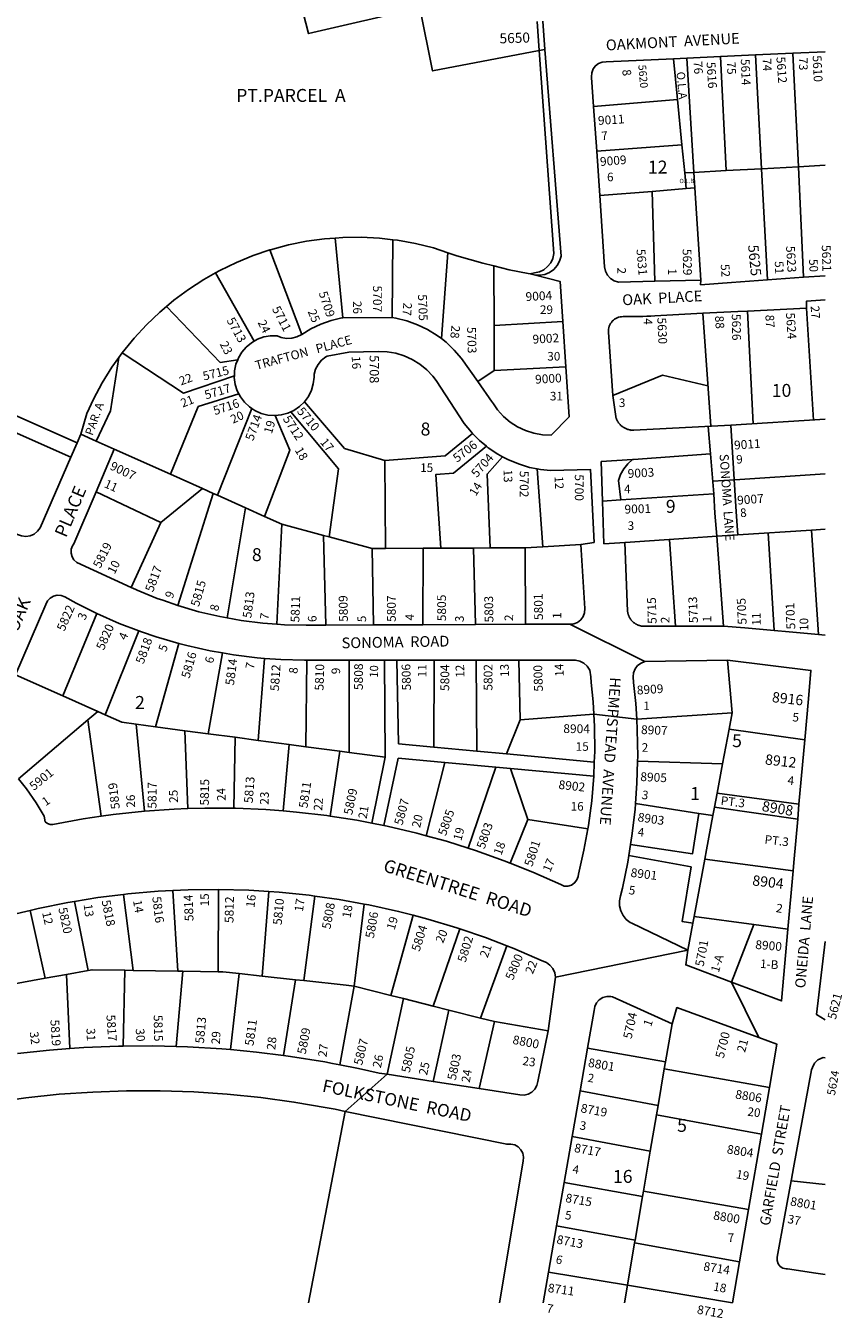
# Model space of a CAD drawing. Units: inches. Extents: x 1273722 to 1279787, y 485336 to 489490.
# Drawn here: x 1278662 to 1279784, y 485432 to 487209 of the extents above; entities that cross this region are included whole.
import ezdxf
from ezdxf.enums import TextEntityAlignment as Align

# ---------------------------------------------------------------- set-up
doc = ezdxf.new("R2010")
doc.units = ezdxf.units.IN
doc.header["$MEASUREMENT"] = 0
for name, color, linetype, true_color in [('Addresses', 7, 'Continuous', 0x985281), ('Lot-Block-Parcel Text', 7, 'Continuous', 0xf0526a), ('Parcel Boundaries', 7, 'Continuous', 0xf0526a), ('Street Names', 7, 'Continuous', 0xf0526a), ('Street ROW', 7, 'Continuous', 0xf0526a)]:
    doc.layers.add(name, color=color, linetype=linetype, true_color=true_color)
doc.styles.add('Arial', font='txt')

msp = doc.modelspace()

# ---------------------------------------------------------------- linework, layer by layer
at = {"layer": 'Parcel Boundaries'}
for p, q in [((1279364.7, 487214.5), (1279367.6, 487174.4)), ((1279375.5, 487175.9), (1279367.6, 487174.4)), ((1279557.7, 487107.1), (1279552.2, 487163.4)), ((1279570.3, 487164.3), (1279580.1, 487007.1)), ((1279624.5, 487009.5), (1279616.9, 487166.4)), ((1279673.3, 487012.1), (1279664.8, 487168.6)), ((1279723.7, 487014.8), (1279716.3, 487170.9)), ((1279557.7, 487107.1), (1279442.3, 487097.8)), ((1279563.8, 487044.9), (1279557.7, 487107.1)), ((1279446.6, 487036.2), (1279563.8, 487044.9)), ((1279563.8, 487044.9), (1279567.6, 487006.4)), ((1279624.5, 487009.5), (1279673.3, 487012.1)), ((1279673.3, 487012.1), (1279723.7, 487014.8)), ((1279673.3, 487012.1), (1279681.5, 486859.3)), ((1279760.5, 487016.8), (1279723.7, 487014.8)), ((1279723.7, 487014.8), (1279731, 486862.9)), ((1279580.1, 487007.1), (1279567.6, 487006.4)), ((1279567.6, 487006.4), (1279569.7, 486984.9)), ((1279580.1, 487007.1), (1279624.5, 487009.5)), ((1279581.5, 486985.9), (1279580.1, 487007.1)), ((1279522.7, 486981), (1279450.8, 486975.1)), ((1279569.7, 486984.9), (1279522.7, 486981)), ((1279526.5, 486857.4), (1279522.7, 486981)), ((1279569.7, 486984.9), (1279581.5, 486985.9)), ((1279589.5, 486859), (1279581.5, 486985.9)), ((1279087, 486916.8), (1279097.7, 486807)), ((1279165.6, 486807.7), (1279166.5, 486914.4)), ((1278997.4, 486900.4), (1279041.5, 486784.3)), ((1279242, 486896.7), (1279233.2, 486778.5)), ((1279305.3, 486878.4), (1279305.7, 486796.4)), ((1278976, 486775.1), (1278922.9, 486869.1)), ((1279355.1, 486867.4), (1279362.6, 486865.9)), ((1278263.7, 486842.8), (1278732.5, 486635.2)), ((1279735.1, 486820.6), (1279744.5, 486666.6)), ((1279305.7, 486796.4), (1279400, 486802.2)), ((1279592.3, 486813.4), (1279603.5, 486658)), ((1279305.7, 486796.4), (1279305.9, 486734.6)), ((1278789.9, 486752.4), (1278794.4, 486758.8)), ((1279283.4, 486719.4), (1279305.9, 486734.6)), ((1279305.9, 486734.6), (1279404.1, 486740)), ((1279468.9, 486700.5), (1279537.1, 486728.2)), ((1279537.1, 486728.2), (1279599.5, 486713.7)), ((1278925.5, 486563.2), (1278972.6, 486682.5)), ((1279760.5, 486667.7), (1279630.9, 486659.4)), ((1278642.2, 486651.9), (1278724, 486615.7)), ((1278783.4, 486626.8), (1278861, 486592.1)), ((1279155.3, 486610.9), (1279156.5, 486490.2)), ((1278861, 486592.1), (1278904.8, 486572.4)), ((1279364.7, 486599.5), (1279372.6, 486492.5)), ((1279636.5, 486584.6), (1279760.5, 486592.5)), ((1278847.8, 486525.9), (1278758.6, 486568.1)), ((1278904.8, 486572.4), (1278847.8, 486525.9)), ((1278904.8, 486572.4), (1278919.6, 486565.8)), ((1278919.6, 486565.8), (1278870.9, 486411.6)), ((1278919.6, 486565.8), (1278925.5, 486563.2)), ((1278964.1, 486545.9), (1278925.5, 486563.2)), ((1279454.8, 486555.2), (1279479.6, 486556.8)), ((1279607.5, 486565.4), (1279479.6, 486556.8)), ((1278938.9, 486394.6), (1278964.1, 486545.9)), ((1278964.1, 486545.9), (1278990.1, 486534.2)), ((1278990.1, 486534.2), (1279013.8, 486523.6)), ((1278807.1, 486436.4), (1278847.8, 486525.9)), ((1279013.8, 486523.6), (1279007.2, 486386)), ((1279013.8, 486523.6), (1279071.3, 486508.1)), ((1279640.7, 486508.8), (1279742, 486515.3)), ((1279742, 486515.3), (1279760.5, 486516.4)), ((1279742, 486515.3), (1279751.2, 486371.9)), ((1279071.3, 486508.1), (1279078.9, 486506.1)), ((1279074.3, 486384.8), (1279071.3, 486508.1)), ((1279138.2, 486490.1), (1279078.9, 486506.1)), ((1279554.7, 486383.2), (1279546.6, 486502.5)), ((1279620.8, 486383.4), (1279611.5, 486506.9)), ((1279682.1, 486511.4), (1279690.7, 486377.2)), ((1279156.5, 486490.2), (1279138.2, 486490.1)), ((1279138.2, 486490.1), (1279140, 486385.1)), ((1279156.5, 486490.2), (1279208, 486490.4)), ((1279208, 486490.4), (1279207.7, 486385.3)), ((1279232.2, 486490.5), (1279208, 486490.4)), ((1279232.2, 486490.5), (1279277.2, 486490.7)), ((1279277.2, 486490.7), (1279300.2, 486490.8)), ((1279279.9, 486385.6), (1279277.2, 486490.7)), ((1279348.3, 486491), (1279300.2, 486490.8)), ((1279372.6, 486492.5), (1279348.3, 486491)), ((1279348.7, 486385.8), (1279348.3, 486491)), ((1279372.6, 486492.5), (1279425, 486495.7)), ((1278759.8, 486400.6), (1278712.8, 486287.5)), ((1278771, 486261.4), (1278817.2, 486376.8)), ((1278872.6, 486359.5), (1278840.1, 486245)), ((1278912.7, 486235.4), (1278932.2, 486346.4)), ((1278990.3, 486339), (1278981.2, 486226.3)), ((1279281, 486336.6), (1279282, 486211.5)), ((1279341.6, 486254.7), (1279339.5, 486336.6)), ((1279048.5, 486336.4), (1279046.9, 486217.6)), ((1279106.5, 486209.7), (1279106.4, 486336.5)), ((1279155.9, 486203.2), (1279154.8, 486336.5)), ((1279223.1, 486336.5), (1279223, 486217.1)), ((1279632.6, 486264), (1279626.4, 486336.4)), ((1278712.8, 486287.5), (1278647.8, 486316.6)), ((1278712.8, 486287.5), (1278761.1, 486265.8)), ((1278747.5, 486254.3), (1278761.1, 486265.8)), ((1278761.1, 486265.8), (1278771, 486261.4)), ((1278652, 486173.3), (1278747.5, 486254.3)), ((1278747.5, 486254.3), (1278765.6, 486122)), ((1278813.9, 486248.5), (1278825, 486129)), ((1278840.1, 486245), (1278813.9, 486248.5)), ((1279322.6, 486207.7), (1279341.6, 486254.7)), ((1279341.6, 486254.7), (1279442.7, 486262.1)), ((1279501.6, 486255.6), (1279632.6, 486264)), ((1279632.6, 486264), (1279628.5, 486241.6)), ((1278880.8, 486239.6), (1278840.1, 486245)), ((1278880.8, 486239.6), (1278884.7, 486132.5)), ((1278912.7, 486235.4), (1278880.8, 486239.6)), ((1278949.6, 486230.5), (1278912.7, 486235.4)), ((1278948, 486133), (1278949.6, 486230.5)), ((1278981.2, 486226.3), (1278949.6, 486230.5)), ((1279628.5, 486241.6), (1279619.6, 486193.8)), ((1279732.5, 486226.9), (1279628.5, 486241.6)), ((1279024.1, 486220.6), (1278981.2, 486226.3)), ((1279015.8, 486129.3), (1279024.1, 486220.6)), ((1279024.1, 486220.6), (1279046.9, 486217.6)), ((1279046.9, 486217.6), (1279093.5, 486211.5)), ((1279223, 486217.1), (1279282, 486211.5)), ((1279093.5, 486211.5), (1279080.2, 486122.2)), ((1279106.5, 486209.7), (1279093.5, 486211.5)), ((1279155.9, 486203.2), (1279106.5, 486209.7)), ((1279137.7, 486112.4), (1279155.9, 486203.2)), ((1279212.1, 486095.2), (1279237.8, 486195.9)), ((1279307.9, 486189.5), (1279237.8, 486195.9)), ((1279282, 486211.5), (1279322.6, 486207.7)), ((1279322.6, 486207.7), (1279443.3, 486196.3)), ((1279619.6, 486193.8), (1279502.8, 486197.8)), ((1279269.8, 486078.1), (1279307.9, 486189.5)), ((1279328.2, 486187.6), (1279307.9, 486189.5)), ((1279442.6, 486177.1), (1279328.2, 486187.6)), ((1279328.2, 486187.6), (1279351.8, 486117.6)), ((1279619.6, 486193.8), (1279612.1, 486153.7)), ((1279612.1, 486153.7), (1279608.5, 486134.3)), ((1279612.1, 486153.7), (1279724.6, 486138.4)), ((1279587.1, 486125.9), (1279499.9, 486139.4)), ((1279606.4, 486122.9), (1279587.1, 486125.9)), ((1279608.5, 486134.3), (1279606.4, 486122.9)), ((1279722.8, 486117.9), (1279608.5, 486134.3)), ((1279351.8, 486117.6), (1279327.8, 486057.5)), ((1279434.4, 486104.9), (1279351.8, 486117.6)), ((1279580.6, 485984.2), (1279595.3, 486063.2)), ((1279595.3, 486063.2), (1279716.5, 486047)), ((1278864, 486020), (1278870.8, 485909.1)), ((1278927, 486021.5), (1278926.2, 485908.2)), ((1278986.7, 485902.2), (1278995.9, 486018.5)), ((1278729.1, 486005), (1278748, 485910)), ((1278809.8, 485910), (1278796.2, 486014.6)), ((1279044.2, 485896), (1279059.4, 486012.2)), ((1279127.2, 486001.2), (1279113.5, 485888.4)), ((1278688.6, 485899.2), (1278668.1, 485992.6)), ((1279163.9, 485875.7), (1279194.3, 485985.9)), ((1279578.9, 485975), (1279580.6, 485984.2)), ((1279662.5, 485973.1), (1279580.6, 485984.2)), ((1279222.1, 485860.9), (1279258.6, 485967.2)), ((1279572, 485937.9), (1279578.9, 485975)), ((1279631.8, 485894.1), (1279662.5, 485973.1)), ((1279662.5, 485973.1), (1279709.3, 485966.7)), ((1279323.3, 485943.7), (1279286.9, 485844.5)), ((1278798, 485910.2), (1278795.8, 485806.1)), ((1278798, 485910.2), (1278809.8, 485910)), ((1278641.7, 485890.7), (1278688.6, 485899.2)), ((1278688.6, 485899.2), (1278717.8, 485904.5)), ((1278717.8, 485904.5), (1278748, 485910)), ((1278722.6, 485802.7), (1278717.8, 485904.5)), ((1278809.8, 485910), (1278870.8, 485909.1)), ((1278878.1, 485909), (1278868.7, 485805.5)), ((1278870.8, 485909.1), (1278878.1, 485909)), ((1278926.2, 485908.2), (1278878.1, 485909)), ((1278943.2, 485801.2), (1278955.1, 485905.7)), ((1278955.1, 485905.7), (1278986.7, 485902.2)), ((1278986.7, 485902.2), (1279032.9, 485897.2)), ((1279032.9, 485897.2), (1279016.3, 485793.1)), ((1279032.9, 485897.2), (1279044.2, 485896)), ((1279044.2, 485896), (1279102.2, 485889.7)), ((1279113.5, 485888.4), (1279093.6, 485780.2)), ((1279102.2, 485889.7), (1279113.5, 485888.4)), ((1279113.5, 485888.4), (1279163.9, 485875.7)), ((1279181, 485871.3), (1279163.9, 485875.7)), ((1279181, 485871.3), (1279158.7, 485767.2)), ((1279222.1, 485860.9), (1279181, 485871.3)), ((1279243.3, 485855.6), (1279222.1, 485860.9)), ((1279221.9, 485757.4), (1279243.3, 485855.6)), ((1279286.9, 485844.5), (1279243.3, 485855.6)), ((1279285.2, 485747.6), (1279306.2, 485839.6)), ((1279306.2, 485839.6), (1279286.9, 485844.5)), ((1279306.2, 485839.6), (1279379.8, 485827.1)), ((1279541.2, 485784.3), (1279550.1, 485836.7)), ((1279433.8, 485803), (1279541.2, 485784.3)), ((1279539.5, 485774.6), (1279531, 485724.5)), ((1279541.2, 485784.3), (1279539.5, 485774.6)), ((1279684.2, 485749.3), (1279539.5, 485774.6)), ((1279531, 485724.5), (1279423.7, 485744.6)), ((1279050.5, 485453.3), (1279100.9, 485716.3)), ((1279528.8, 485711.7), (1279531, 485724.5)), ((1279520.3, 485661.7), (1279528.8, 485711.7)), ((1279528.8, 485711.7), (1279673.1, 485684.9)), ((1279520.3, 485661.7), (1279412.8, 485681.8)), ((1279510.9, 485606.8), (1279520.3, 485661.7)), ((1279401.7, 485618.5), (1279509.6, 485599.1)), ((1279760.4, 485615.9), (1279713.9, 485620.7)), ((1279499.3, 485539), (1279509.6, 485599.1)), ((1279509.6, 485599.1), (1279510.9, 485606.8)), ((1279655.4, 485581.6), (1279510.9, 485606.8)), ((1279391.4, 485558.7), (1279499.3, 485539)), ((1279499.3, 485539), (1279498.7, 485535.4)), ((1279498.7, 485535.4), (1279488.8, 485477.2)), ((1279643, 485509.3), (1279498.7, 485535.4)), ((1279488.8, 485477.2), (1279380.3, 485495.2)), ((1279484.7, 485453.2), (1279488.8, 485477.2)), ((1279488.8, 485477.2), (1279633.4, 485453.2))]:
    msp.add_line(p, q, dxfattribs=at)
for points in [[(1279367.6, 487174.4), (1279221, 487146.6), (1279203.6, 487233.3), (1279050.5, 487197.8), (1279033, 487265.7), (1278868.2, 487234.4), (1278803.4, 487500.1)], [(1279367.6, 487174.4), (1279387.5, 486895.4), (1279386.2, 486888.9), (1279383.4, 486882.8), (1279379.2, 486877.5), (1279374, 486873.3), (1279367.9, 486870.5), (1279361.3, 486869.1), (1279355.1, 486867.4)], [(1279087, 486916.8), (1279072.5, 486915.7), (1279047.6, 486912.3), (1279022.9, 486907.3), (1278998.5, 486900.8), (1278997.4, 486900.4)], [(1279166.5, 486914.4), (1279148, 486916.6), (1279122.8, 486917.9), (1279097.6, 486917.6), (1279087, 486916.8)], [(1279166.5, 486914.4), (1279173, 486913.7), (1279197.8, 486909.3), (1279222.3, 486903.3), (1279242, 486896.7)], [(1278922.9, 486869.1), (1278928.7, 486872.3), (1278951.4, 486883.3), (1278974.7, 486892.8), (1278997.4, 486900.4)], [(1279242, 486896.7), (1279254.3, 486892.5), (1279290, 486882.1), (1279305.3, 486878.4)], [(1279355.1, 486867.4), (1279352.4, 486868), (1279326.2, 486873.2), (1279305.3, 486878.4)], [(1278855.3, 486822.8), (1278865.3, 486831.3), (1278885.6, 486846.3), (1278906.7, 486860), (1278922.9, 486869.1)], [(1278794.4, 486758.8), (1278810.8, 486779.1), (1278827.9, 486797.6), (1278846.1, 486815), (1278855.3, 486822.8)], [(1278855.3, 486822.8), (1278929, 486745.9), (1278953.3, 486749.6)], [(1279653.9, 486816.5), (1279661.8, 486661.5), (1279661.8, 486661.3)], [(1278737.7, 486647.1), (1278745.9, 486675.8), (1278755, 486695.5), (1278767, 486717.7), (1278780.3, 486739.1), (1278789.9, 486752.4)], [(1278789.9, 486752.4), (1278778.5, 486679.4), (1278758.6, 486637.8)], [(1278948.7, 486727.5), (1278878.6, 486703.8), (1278794.4, 486758.8)], [(1278954.8, 486702.7), (1278899.1, 486685.2), (1278861, 486592.1)], [(1279078.9, 486506.1), (1279091.6, 486599.4), (1279026.3, 486678)], [(1279044.9, 486691.7), (1279100.2, 486627.4), (1279155.3, 486610.9)], [(1279004.7, 486672.9), (1279025.1, 486625.3), (1278990.1, 486534.2)], [(1279276, 486648.3), (1279238.4, 486617.2), (1279155.3, 486610.9)], [(1279295.2, 486630.5), (1279250, 486593.6), (1279225.4, 486591.6), (1279232.2, 486490.5)], [(1279300.2, 486490.8), (1279295.9, 486592.3), (1279317, 486616.2)], [(1279479.6, 486556.8), (1279476.7, 486583.7), (1279479.5, 486591.9), (1279483.7, 486599.6), (1279489.3, 486606.3), (1279495.9, 486612.5)], [(1279611.5, 486506.9), (1279572.7, 486504.2), (1279485.5, 486498.4)], [(1279172, 486336.5), (1279174.4, 486221.7), (1279223, 486217.1)], [(1278813.9, 486248.5), (1278794, 486251.1), (1278771, 486261.4)], [(1279237.8, 486195.9), (1279173.9, 486201.8), (1279154, 486109.2)], [(1279587.1, 486125.9), (1279578.3, 486070.4), (1279493.2, 486083.3)], [(1279595.3, 486063.2), (1279597.6, 486075.6), (1279606.4, 486122.9)], [(1279490.7, 486067.9), (1279576.2, 486052.4), (1279564.1, 485977.1), (1279578.9, 485975)], [(1278748, 485910), (1278753.2, 485910.9), (1278798, 485910.2)], [(1278955.1, 485905.7), (1278932.9, 485908.1), (1278926.2, 485908.2)]]:
    msp.add_lwpolyline(points, dxfattribs=at)
at = {"layer": 'Street ROW'}
for p, q in [((1279372.5, 487215), (1279375.5, 487175.9)), ((1279716.3, 487170.9), (1279760.6, 487173)), ((1279552.2, 487163.4), (1279570.3, 487164.3)), ((1279570.3, 487164.3), (1279616.9, 487166.4)), ((1279616.9, 487166.4), (1279664.8, 487168.6)), ((1279664.8, 487168.6), (1279716.3, 487170.9)), ((1279446.6, 487036.2), (1279442.3, 487097.8)), ((1279450.8, 486975.1), (1279446.6, 487036.2)), ((1279589.5, 486859), (1279526.5, 486857.4)), ((1279731, 486862.9), (1279681.5, 486859.3)), ((1279760.5, 486865), (1279731, 486862.9)), ((1279653.9, 486816.5), (1279735.1, 486820.6)), ((1279165.6, 486807.7), (1279097.7, 486807)), ((1279400, 486802.2), (1279404.1, 486740)), ((1279472.7, 486671.6), (1279468.9, 486700.5)), ((1279603, 486620.1), (1279599.9, 486657.8)), ((1278737.7, 486647.1), (1278732.5, 486635.2)), ((1278758.6, 486637.8), (1278737.7, 486647.1)), ((1278732.5, 486635.2), (1278724, 486615.7)), ((1278783.4, 486626.8), (1278758.6, 486637.8)), ((1278758.6, 486568.1), (1278783.4, 486626.8)), ((1279636.5, 486584.6), (1279606.1, 486582.6)), ((1279456.5, 486496.4), (1279454.8, 486555.2)), ((1279485.5, 486498.4), (1279456.5, 486496.4)), ((1279611.5, 486506.9), (1279640.7, 486508.8)), ((1279140, 486385.1), (1279074.3, 486384.8)), ((1279207.7, 486385.3), (1279140, 486385.1)), ((1279279.9, 486385.6), (1279207.7, 486385.3)), ((1279348.7, 486385.8), (1279279.9, 486385.6)), ((1279409.5, 486385.8), (1279512.9, 486334.5)), ((1279760.5, 486371), (1279751.2, 486371.9)), ((1279223.1, 486336.5), (1279281, 486336.6)), ((1279281, 486336.6), (1279339.5, 486336.6)), ((1279048.5, 486336.4), (1279106.4, 486336.5)), ((1279106.4, 486336.5), (1279154.8, 486336.5)), ((1279154.8, 486336.5), (1279172, 486336.5)), ((1279172, 486336.5), (1279223.1, 486336.5)), ((1279737.5, 486283.5), (1279732.5, 486226.9)), ((1279442.7, 486262.1), (1279501.6, 486255.6)), ((1279732.5, 486226.9), (1279724.6, 486138.4)), ((1279443.3, 486196.3), (1279442.6, 486177.1)), ((1279724.6, 486138.4), (1279722.8, 486117.9)), ((1279154, 486109.2), (1279137.7, 486112.4)), ((1279722.8, 486117.9), (1279717.5, 486058.6)), ((1279490.7, 486067.9), (1279493.2, 486083.3)), ((1279717.5, 486058.6), (1279716.5, 486047)), ((1279716.5, 486047), (1279709.3, 485966.7)), ((1279390, 485900.6), (1279572, 485937.9)), ((1279631.8, 485894.1), (1279669.2, 485817.7)), ((1279423.7, 485744.6), (1279433.8, 485803)), ((1279093.6, 485780.2), (1279083.4, 485782.2)), ((1279100.9, 485716.3), (1279158.7, 485767.2)), ((1279221.9, 485757.4), (1279158.7, 485767.2)), ((1279285.2, 485747.6), (1279221.9, 485757.4)), ((1279412.8, 485681.8), (1279423.7, 485744.6)), ((1279684.2, 485749.3), (1279673.1, 485684.9)), ((1279401.7, 485618.5), (1279412.8, 485681.8)), ((1279673.1, 485684.9), (1279655.4, 485581.6)), ((1279391.4, 485558.7), (1279401.7, 485618.5)), ((1279655.4, 485581.6), (1279643, 485509.3)), ((1279380.3, 485495.2), (1279391.4, 485558.7)), ((1279643, 485509.3), (1279633.4, 485453.2)), ((1279373, 485453.2), (1279380.3, 485495.2))]:
    msp.add_line(p, q, dxfattribs=at)
for points in [[(1279375.5, 487175.9), (1279397.6, 486891.8), (1279395.7, 486885.1), (1279392.3, 486878.9), (1279387.6, 486873.7), (1279381.8, 486869.6), (1279375.3, 486866.9), (1279368.4, 486865.7), (1279362.6, 486865.9)], [(1279442.3, 487097.8), (1279439.6, 487137.5), (1279439.4, 487138.6), (1279439.7, 487144.1), (1279441.6, 487149.2), (1279444.8, 487153.6), (1279449.2, 487156.9), (1279454.3, 487158.8), (1279459.8, 487159.2), (1279552.2, 487163.4)], [(1279526.5, 486857.4), (1279476.5, 486856.1), (1279470.7, 486858), (1279465.7, 486861.3), (1279461.6, 486865.8), (1279458.8, 486871.2), (1279457.5, 486877.2), (1279450.8, 486975.1)], [(1279362.6, 486865.9), (1279396.4, 486857.1), (1279400, 486802.2)], [(1279681.5, 486859.3), (1279632, 486855.7), (1279589.4, 486852.6), (1279589.5, 486859)], [(1279592.3, 486813.4), (1279640.7, 486815.9), (1279653.9, 486816.5)], [(1279735.1, 486820.6), (1279735, 486830.2), (1279760.5, 486831.8)], [(1279097.7, 486807), (1279096.3, 486807), (1279081.6, 486803.4), (1279067.4, 486798.4), (1279053.8, 486791.9), (1279041.5, 486784.3)], [(1279233.2, 486778.5), (1279227.4, 486782.9), (1279214.2, 486791), (1279200.3, 486797.7), (1279185.8, 486803), (1279170.8, 486806.7), (1279165.6, 486807.7)], [(1279041.5, 486784.3), (1279034.6, 486780.9), (1279027.5, 486779.1), (1279020.2, 486778.9), (1279013.1, 486780.3), (1279007.5, 486782.5), (1278998.2, 486782.4), (1278989.1, 486780.8), (1278980.4, 486777.6), (1278976, 486775.1)], [(1278976, 486775.1), (1278972.3, 486772.9), (1278965.1, 486767), (1278959, 486760), (1278954.2, 486752), (1278953.3, 486749.6)], [(1279283.4, 486719.4), (1279261, 486751.2), (1279250.9, 486762.9), (1279239.7, 486773.5), (1279233.2, 486778.5)], [(1278953.3, 486749.6), (1278950.8, 486743.4), (1278949, 486734.2), (1278948.7, 486727.5)], [(1279044.9, 486691.7), (1279050.4, 486699.2), (1279054.6, 486707.5), (1279057.2, 486716.4), (1279058.4, 486725.6), (1279058.4, 486729.5), (1279060.4, 486736.6), (1279063.8, 486743.1), (1279068.5, 486748.8), (1279074.4, 486753.3), (1279076, 486754.3), (1279106.2, 486759.8), (1279146.3, 486760.8), (1279158.5, 486760.3), (1279170.5, 486758.4), (1279182.1, 486754.8), (1279193.2, 486749.8), (1279203.6, 486743.5), (1279213, 486735.8), (1279221.4, 486727), (1279226, 486720.9), (1279264.7, 486662.1), (1279274.5, 486649.8), (1279276, 486648.3)], [(1278948.7, 486727.5), (1278948.6, 486724.9), (1278949.9, 486715.7), (1278952.7, 486706.9), (1278954.8, 486702.7)], [(1279404.1, 486740), (1279408.7, 486670.9), (1279383.9, 486645.7), (1279371.9, 486646.3), (1279360.1, 486648.5), (1279348.6, 486652.1), (1279337.8, 486657.3), (1279327.7, 486663.8), (1279318.5, 486671.6), (1279310.5, 486680.5), (1279303.7, 486690.4), (1279303.1, 486691.4), (1279283.4, 486719.4)], [(1278954.8, 486702.7), (1278957, 486698.6), (1278962.5, 486691.2), (1278969.3, 486684.8), (1278972.6, 486682.5)], [(1278972.6, 486682.5), (1278977, 486679.6), (1278985.5, 486675.8), (1278994.6, 486673.5), (1279004.7, 486672.9)], [(1279004.7, 486672.9), (1279013.1, 486673.7), (1279022.1, 486676.1), (1279026.3, 486678)], [(1279026.3, 486678), (1279030.5, 486679.9), (1279038.2, 486685.2), (1279044.9, 486691.7)], [(1279640.7, 486508.8), (1279638.3, 486540.5), (1279630.9, 486659.4)], [(1279276, 486648.3), (1279285.5, 486638.6), (1279295.2, 486630.5)], [(1279295.2, 486630.5), (1279297.6, 486628.5), (1279310.7, 486619.7), (1279317, 486616.2)], [(1278724, 486615.7), (1278681.7, 486518.5), (1278678.2, 486513.7), (1278673.5, 486509.9), (1278668, 486507.5), (1278662.1, 486506.6), (1278656.1, 486507.3), (1278650.5, 486509.5), (1278590.4, 486535.1)], [(1279317, 486616.2), (1279324.5, 486612.2), (1279339, 486606.2), (1279354.1, 486601.6), (1279364.7, 486599.5)], [(1279454.8, 486555.2), (1279452.8, 486609.5), (1279495.9, 486612.5)], [(1279495.9, 486612.5), (1279497.1, 486612.6), (1279603, 486620.1), (1279607.5, 486565.4)], [(1279364.7, 486599.5), (1279369.6, 486598.6), (1279383, 486597.2), (1279438.2, 486598.5), (1279443, 486498.4), (1279425, 486495.7)], [(1278807.1, 486436.4), (1278732.2, 486470.9), (1278728.3, 486474.3), (1278725.6, 486478.7), (1278724.3, 486483.7), (1278724.6, 486488.9), (1278726.4, 486493.7), (1278728.3, 486496.3), (1278758.6, 486568.1)], [(1279607.5, 486565.4), (1279609.1, 486538.6), (1279611.5, 486506.9)], [(1279489, 486403.9), (1279485.4, 486498.4), (1279485.5, 486498.4)], [(1279425, 486495.7), (1279430.1, 486407.4), (1279429.8, 486401.8), (1279427.9, 486396.5), (1279424.7, 486392), (1279420.3, 486388.5), (1279415.1, 486386.4), (1279409.5, 486385.8), (1279407.1, 486386), (1279348.7, 486385.8)], [(1278647.8, 486316.6), (1278689.4, 486413.1), (1278691.8, 486417.9), (1278695.4, 486421.8), (1278700.1, 486424.5), (1278705.3, 486425.7), (1278710.6, 486425.3), (1278715.6, 486423.4), (1278731.3, 486414.8), (1278759.8, 486400.6)], [(1278870.9, 486411.6), (1278850.3, 486418.8), (1278842.8, 486421.4), (1278815.2, 486432.7), (1278813.1, 486433.6), (1278807.1, 486436.4)], [(1278938.9, 486394.6), (1278928.8, 486396.4), (1278899.7, 486403.2), (1278870.9, 486411.6)], [(1278759.8, 486400.6), (1278790.5, 486387.1), (1278817.2, 486376.8)], [(1279007.2, 486386), (1278987.9, 486387.4), (1278958.2, 486391.1), (1278938.9, 486394.6)], [(1278817.2, 486376.8), (1278820.9, 486375.4), (1278841.4, 486368.7)], [(1279074.3, 486384.8), (1279047.5, 486384.7), (1279017.6, 486385.3), (1279007.2, 486386)], [(1279620.8, 486383.4), (1279650.4, 486380.8), (1279751.2, 486371.9)], [(1278841.4, 486368.7), (1278852, 486365.2), (1278872.6, 486359.5)], [(1278872.6, 486359.5), (1278883.4, 486356.5), (1278915.3, 486349.4), (1278932.2, 486346.4)], [(1278932.2, 486346.4), (1278947.5, 486343.8), (1278979.9, 486339.8), (1278990.3, 486339)], [(1278990.3, 486339), (1279012.4, 486337.3), (1279045, 486336.4), (1279048.5, 486336.4)], [(1279339.5, 486336.6), (1279414.6, 486336.7), (1279417.3, 486336.6), (1279423.4, 486335.2), (1279429, 486332.4), (1279433.7, 486328.2), (1279437.2, 486323), (1279438.4, 486313.4), (1279439.2, 486305.9)], [(1279501.6, 486255.6), (1279500.3, 486277.1), (1279497.4, 486305.9), (1279496.7, 486313.5), (1279497.3, 486319.2), (1279499.4, 486324.5), (1279502.9, 486329.1), (1279507.5, 486332.5), (1279512.9, 486334.5), (1279626.4, 486336.4)], [(1279626.4, 486336.4), (1279741, 486322.4), (1279737.5, 486283.5)], [(1279439.2, 486305.9), (1279441.8, 486279.4), (1279442.7, 486262.1)], [(1279442.7, 486262.1), (1279443.6, 486245.3), (1279443.9, 486211.1), (1279443.3, 486196.3)], [(1279502.8, 486197.8), (1279503, 486204.1), (1279502.4, 486240.6), (1279501.6, 486255.6)], [(1279499.9, 486139.4), (1279501.9, 486167.6), (1279502.8, 486197.8)], [(1279442.6, 486177.1), (1279439.7, 486143), (1279435.2, 486109.1), (1279434.4, 486104.9)], [(1278765.6, 486122), (1278740.7, 486118.3), (1278699.3, 486110.7), (1278695.4, 486110.5), (1278691.7, 486111.8), (1278688.9, 486114.5), (1278687.2, 486122), (1278676.2, 486140.4), (1278662.9, 486159.5), (1278652, 486173.3)], [(1278825, 486129), (1278782.3, 486124.4), (1278765.6, 486122)], [(1278884.7, 486132.5), (1278866, 486131.9), (1278825, 486129)], [(1278948, 486133), (1278908, 486133.2), (1278884.7, 486132.5)], [(1279015.8, 486129.3), (1278992.1, 486131.2), (1278950.1, 486133), (1278948, 486133)], [(1279080.2, 486122.2), (1279075.7, 486122.9), (1279034, 486127.8), (1279015.8, 486129.3)], [(1279493.2, 486083.3), (1279495.1, 486095), (1279499.3, 486131.2), (1279499.9, 486139.4)], [(1279137.7, 486112.4), (1279117.2, 486116.4), (1279080.2, 486122.2)], [(1279212.1, 486095.2), (1279199.4, 486098.7), (1279158.5, 486108.3), (1279154, 486109.2)], [(1279269.8, 486078.1), (1279240, 486087.6), (1279212.1, 486095.2)], [(1279434.4, 486104.9), (1279429.1, 486075.5), (1279421.6, 486042.2), (1279421.2, 486039.3), (1279419.4, 486034.5), (1279416.2, 486030.4), (1279411.9, 486027.4), (1279407, 486025.9), (1279401.8, 486025.9), (1279397.1, 486028.1), (1279358.7, 486045.1), (1279327.8, 486057.5)], [(1279327.8, 486057.5), (1279319.6, 486060.8), (1279280, 486074.9), (1279269.8, 486078.1)], [(1279572, 485937.9), (1279495, 485974.8), (1279492.8, 485976), (1279487.2, 485980.2), (1279482.8, 485985.6), (1279479.7, 485991.8), (1279478, 485998.6), (1279478, 486005.6), (1279479.5, 486012.4), (1279482, 486023.2), (1279489.3, 486058.9), (1279490.7, 486067.9)], [(1278796.2, 486014.6), (1278802.3, 486015.4), (1278843.8, 486019), (1278864, 486020)], [(1278864, 486020), (1278885.3, 486021), (1278927, 486021.5)], [(1278927, 486021.5), (1278968.6, 486020.3), (1278995.9, 486018.5)], [(1278995.9, 486018.5), (1279010.1, 486017.6), (1279051.5, 486013.3), (1279059.4, 486012.2)], [(1278668.1, 485992.6), (1278679.1, 485995.2), (1278719.9, 486003.5), (1278729.1, 486005)], [(1278729.1, 486005), (1278761, 486010.2), (1278796.2, 486014.6)], [(1279059.4, 486012.2), (1279092.7, 486007.5), (1279127.2, 486001.2)], [(1279127.2, 486001.2), (1279133.7, 486000.1), (1279174.3, 485991.1), (1279194.3, 485985.9)], [(1278604, 485978.4), (1278642.6, 485986.4), (1278668.1, 485992.6)], [(1279194.3, 485985.9), (1279214.6, 485980.6), (1279254.4, 485968.6), (1279258.6, 485967.2)], [(1279258.6, 485967.2), (1279293.8, 485955.1), (1279323.3, 485943.7)], [(1279709.3, 485966.7), (1279700.6, 485868.2), (1279631.8, 485894.1)], [(1279760.4, 485842.3), (1279748.7, 485849.4), (1279760.5, 485949.9)], [(1279323.3, 485943.7), (1279332.6, 485940.1), (1279371.7, 485923.4), (1279377.4, 485921), (1279382.4, 485917.3), (1279386.4, 485912.5), (1279388.9, 485906.8), (1279390, 485900.6), (1279379.8, 485827.1)], [(1279631.8, 485894.1), (1279569, 485917.7), (1279572, 485937.9)], [(1279433.8, 485803), (1279442.9, 485855), (1279443.9, 485860.5), (1279446.4, 485865.5), (1279450.2, 485869.7), (1279455, 485872.6), (1279460.4, 485874.1), (1279466, 485874), (1279468.1, 485873.5), (1279550.1, 485836.7)], [(1279550.1, 485836.7), (1279556.9, 485859), (1279669.2, 485817.7), (1279694.3, 485808.5), (1279684.2, 485749.3)], [(1279379.8, 485827.1), (1279365.7, 485757.5), (1279364.4, 485751.9), (1279361.6, 485746.9), (1279357.5, 485742.9), (1279352.5, 485740), (1279347, 485738.7), (1279341.2, 485738.9), (1279285.2, 485747.6)], [(1278795.8, 485806.1), (1278789.4, 485806), (1278742, 485804.1), (1278722.6, 485802.7)], [(1278868.7, 485805.5), (1278836.8, 485806.3), (1278795.8, 485806.1)], [(1278943.2, 485801.2), (1278931.6, 485802.2), (1278884.3, 485805.1), (1278868.7, 485805.5)], [(1278722.6, 485802.7), (1278694.7, 485800.6), (1278650.8, 485796)], [(1279016.3, 485793.1), (1278978.9, 485797.8), (1278943.2, 485801.2)], [(1279083.4, 485782.2), (1279072.8, 485784.3), (1279026, 485791.9), (1279016.3, 485793.1)], [(1279714.3, 485623), (1279717.2, 485638.5), (1279742, 485773.5), (1279743, 485776.6), (1279746, 485782.4), (1279750.3, 485787.3), (1279757.6, 485790.2), (1279760.4, 485789.8)], [(1279158.7, 485767.2), (1279147.5, 485768.9), (1279119.4, 485775.2), (1279093.6, 485780.2)], [(1278616.4, 485728.5), (1278662.2, 485734.9), (1278708.1, 485739.7), (1278754.2, 485742.9), (1278800.4, 485744.5), (1278846.6, 485744.6), (1278892.8, 485743), (1278938.9, 485739.9), (1278984.9, 485735.2), (1279030.6, 485729), (1279076.2, 485721.2), (1279087.1, 485719.1), (1279100.9, 485716.3)], [(1279100.9, 485716.3), (1279323.1, 485671), (1279328.6, 485671.4), (1279333.9, 485670.2), (1279338.7, 485667.5), (1279342.5, 485663.6), (1279345.1, 485658.8), (1279346.2, 485653.4), (1279345.7, 485648), (1279313.1, 485453.2)], [(1279760.4, 485491.9), (1279747.9, 485493.8), (1279709, 485499.6), (1279707, 485499.6), (1279702.5, 485500.7), (1279698.7, 485503.2), (1279695.9, 485506.9), (1279694.5, 485511.2), (1279694.7, 485515.8), (1279705.3, 485573.8), (1279713.9, 485620.6), (1279713.9, 485620.7), (1279713.9, 485620.7), (1279714.3, 485623)]]:
    msp.add_lwpolyline(points, dxfattribs=at)
msp.add_lwpolyline([(1279468.9, 486700.5), (1279462.7, 486787.4, -0.43716), (1279482.8, 486808.8, 0.015164), (1279526.4, 486809.8), (1279592.3, 486813.4)], format="xyb", dxfattribs=at)
for points in [[(1279472.7, 486671.6, 0), (1279472.9, 486671, 0), (1279473.1, 486670.3, 0), (1279473.3, 486669.6, 0), (1279473.5, 486669, 0), (1279473.7, 486668.3, 0), (1279474, 486667.7, 0), (1279474.3, 486667.1, 0), (1279474.6, 486666.5, 0), (1279474.9, 486665.8, 0), (1279475.2, 486665.2, 0), (1279475.6, 486664.6, 0), (1279476, 486664.1, 0), (1279476.3, 486663.5, 0), (1279476.7, 486662.9, 0), (1279477.2, 486662.4, 0), (1279477.6, 486661.8, 0), (1279478, 486661.3, 0), (1279478.5, 486660.8, 0), (1279479, 486660.3, 0), (1279479.4, 486659.8, 0), (1279479.9, 486659.3, 0), (1279480.4, 486658.8, 0), (1279481, 486658.4, 0), (1279481.5, 486658, 0), (1279482.1, 486657.5, 0), (1279482.6, 486657.1, 0), (1279483.2, 486656.8, 0), (1279483.8, 486656.4, 0), (1279484.4, 486656, 0), (1279485, 486655.7, 0), (1279485.6, 486655.4, 0), (1279486.2, 486655.1, 0), (1279486.8, 486654.8, 0), (1279487.5, 486654.5, 0), (1279488.1, 486654.2, 0), (1279488.7, 486654, 0), (1279489.4, 486653.8, 0), (1279490.1, 486653.6, 0), (1279490.7, 486653.4, 0), (1279491.4, 486653.3, 0), (1279492.1, 486653.1, 0), (1279492.8, 486653, 0), (1279493.4, 486652.9, 0), (1279494.1, 486652.8, 0), (1279494.8, 486652.7, 0), (1279495.5, 486652.7, 0), (1279496.2, 486652.6, 0), (1279496.9, 486652.6, 0), (1279497.6, 486652.6, 0)], [(1279497.6, 486652.6, 0), (1279630.9, 486659.4, 0)], [(1279493.1, 486652.4, 0), (1279497.6, 486652.6, 0)], [(1279489, 486403.9, 0), (1279489.1, 486403.2, 0), (1279489.2, 486402.6, 0), (1279489.3, 486402, 0), (1279489.4, 486401.3, 0), (1279489.6, 486400.7, 0), (1279489.8, 486400.1, 0), (1279489.9, 486399.5, 0), (1279490.1, 486398.9, 0), (1279490.4, 486398.3, 0), (1279490.6, 486397.7, 0), (1279490.8, 486397.1, 0), (1279491.1, 486396.5, 0), (1279491.4, 486395.9, 0), (1279491.7, 486395.3, 0), (1279492, 486394.8, 0), (1279492.3, 486394.2, 0), (1279492.7, 486393.7, 0), (1279493, 486393.1, 0), (1279493.4, 486392.6, 0), (1279493.8, 486392.1, 0), (1279494.2, 486391.6, 0), (1279494.6, 486391.1, 0), (1279495, 486390.6, 0), (1279495.5, 486390.1, 0), (1279495.9, 486389.7, 0), (1279496.4, 486389.2, 0), (1279496.9, 486388.8, 0), (1279497.4, 486388.4, 0), (1279497.9, 486388, 0), (1279498.4, 486387.6, 0), (1279498.9, 486387.2, 0), (1279499.5, 486386.9, 0), (1279500, 486386.5, 0), (1279500.6, 486386.2, 0), (1279501.1, 486385.9, 0), (1279501.7, 486385.6, 0), (1279502.3, 486385.3, 0), (1279502.9, 486385, 0), (1279503.5, 486384.8, 0), (1279504.1, 486384.6, 0), (1279504.7, 486384.3, 0), (1279505.3, 486384.1, 0), (1279505.9, 486384, 0), (1279506.5, 486383.8, 0), (1279507.1, 486383.6, 0), (1279507.8, 486383.5, 0), (1279508.4, 486383.4, 0), (1279509, 486383.3, 0), (1279509.7, 486383.2, 0), (1279510.3, 486383.2, 0), (1279511, 486383.1, 0), (1279511.6, 486383.1, 0)], [(1279511.6, 486383.1, 0), (1279509.4, 486383.1, 0)], [(1279620.8, 486383.4, 0), (1279511.6, 486383.1, 0)]]:
    msp.add_polyline3d(points, dxfattribs=at)

# ---------------------------------------------------------------- texts
at = {"layer": 'Addresses', "color": 18, "true_color": 0x000000, "style": 'Arial'}
msp.add_text('5650', height=13.81, rotation=1.8843, dxfattribs=at).set_placement((1279334.2, 487185), align=Align.CENTER)
for s, height, rotation, p in [('5620', 10.65, -84.9759, (1279503.7, 487154.6)), ('5616', 12.07, -86.154, (1279597.5, 487158.6)), ('5614', 12.07, -87.5734, (1279644.6, 487162.9)), ('5612', 12.07, -85.815, (1279693.5, 487165.6)), ('5610', 12.07, -87.2551, (1279743.3, 487167.6)), ('9011', 12.07, 3.5764, (1279448.7, 487072.3)), ('9009', 12.07, 4.5141, (1279451.6, 487015.8)), ('5625', 14.2, -84.3132, (1279654.5, 486906.8)), ('5623', 12.07, -86.5945, (1279706.8, 486905.7)), ('5621', 12.07, -88.2174, (1279755.8, 486907.1)), ('5631', 12.07, -85.1519, (1279501.2, 486901.3)), ('5629', 12.07, -88.4054, (1279564.6, 486901.8)), ('5709', 12.07, -71.6648, (1279064.4, 486841.4)), ('5707', 12.07, -90.0097, (1279139.2, 486851.5)), ('5705', 12.07, -87.7264, (1279201, 486839.3)), ('9004', 12.07, 3.2401, (1279349.2, 486830.1)), ('5711', 12.07, -62.5006, (1279000, 486819.4)), ('5713', 12.07, -61.3269, (1278937.6, 486803.7)), ('5630', 12.07, -87.2995, (1279529.8, 486807.3)), ('5626', 12.07, -88.8982, (1279632.2, 486812.4)), ('5624', 12.07, -85.9147, (1279706.6, 486813.9)), ('5703', 12.07, -88.5483, (1279268.5, 486794.6)), ('9002', 12.07, 3.3017, (1279358.8, 486771.6)), ('5708', 12.78, -90, (1279134.6, 486755.8)), ('5715', 12.07, 14.2068, (1278907, 486720.8)), ('9000', 12.07, 3.3023, (1279362.3, 486716.5)), ('5717', 12.07, 16.5418, (1278909.7, 486694.9)), ('5716', 12.07, 18.4032, (1278922, 486673.3)), ('5710', 12.07, -49.8643, (1279034, 486678.1)), ('5714', 12.07, 69.8432, (1278974.5, 486637.2)), ('5712', 12.07, -57.2256, (1279014.8, 486668.2)), ('9011', 12.07, 4.1874, (1279635.8, 486626)), ('5706', 12.07, 37.6139, (1279254.8, 486607.8)), ('9007', 12.07, -25.7693, (1278776.6, 486599.4)), ('5704', 12.07, 48.5448, (1279281.8, 486586.7)), ('5702', 12.07, -90, (1279340.9, 486596.8)), ('5700', 12.07, -90, (1279416.6, 486592)), ('9003', 12.07, 3.3109, (1279489.5, 486586.9)), ('9001', 12.07, 1.6849, (1279485, 486538)), ('9007', 12.07, 4.2322, (1279640.1, 486550.3)), ('5819', 12.07, 63.0039, (1278764.4, 486461.9)), ('5817', 12.07, 69.2479, (1278836.8, 486429.2)), ('5815', 12.07, 73.94, (1278899.9, 486409.2)), ('5813', 12.07, 82.607, (1278971.9, 486393.8)), ('5805', 12.07, 90.1677, (1279239.6, 486390.1)), ('5801', 12.07, 91.1372, (1279372.9, 486391.8)), ('5822', 12.07, 66.5328, (1278715.1, 486375.4)), ('5811', 12.07, 87.9826, (1279037.9, 486388.2)), ('5809', 12.07, 91.1927, (1279104.8, 486389.3)), ('5807', 12.07, 90.1506, (1279170.5, 486389.1)), ('5803', 12.07, 90.8976, (1279304.7, 486388.5)), ('5715', 12.07, 91.8158, (1279529, 486386.6)), ('5713', 12.07, 92.2375, (1279585.8, 486387.6)), ('5705', 12.07, 92.5287, (1279652.7, 486385.7)), ('5701', 12.07, 92.5287, (1279719.6, 486379.1)), ('5820', 12.07, 66.4076, (1278769.2, 486349.4)), ('5818', 12.07, 70.0167, (1278823.8, 486330.4)), ('5816', 12.07, 73.8107, (1278886.9, 486310.7)), ('5814', 12.07, 82.4406, (1278948, 486301.4)), ('5812', 12.07, 86.2467, (1279009.8, 486293.7)), ('5810', 12.07, 88.4287, (1279071.2, 486294.6)), ('5808', 12.07, 89.5695, (1279125.2, 486295.4)), ('5806', 12.07, 91.5324, (1279191.4, 486295)), ('5804', 12.07, 89.7899, (1279243.9, 486294.1)), ('5802', 12.07, 89.8533, (1279303.3, 486294.6)), ('5800', 12.07, 91.7367, (1279372.7, 486293.5)), ('8909', 12.07, 3.7637, (1279502.1, 486289.2)), ('8916', 14.2, -6.429, (1279686.9, 486279)), ('8904', 12.07, -0.3995, (1279400.7, 486236.4)), ('8907', 12.07, -2.4196, (1279507.3, 486235.1)), ('8912', 14.2, -6.5818, (1279677.4, 486193.3)), ('5901', 12.07, 39.4726, (1278673.2, 486156.6)), ('8905', 12.07, -2.7894, (1279506.3, 486170.5)), ('5819', 12.07, 96.7283, (1278791.4, 486132.4)), ('5817', 12.07, 90, (1278841.7, 486132.5)), ('5815', 12.07, 89.0451, (1278913.5, 486136.6)), ('5813', 12.07, 85.5327, (1278973.8, 486139.6)), ('5811', 12.07, 81.4689, (1279049, 486132.4)), ('5809', 12.07, 78.3407, (1279110.5, 486123.1)), ('8902', 12.07, -6.1464, (1279393.7, 486159.7)), ('5807', 12.07, 74.8987, (1279179.6, 486108.8)), ('8908', 14.2, -9.3446, (1279672.9, 486129.3)), ('5805', 12.07, 70.5141, (1279239.3, 486094.2)), ('8903', 12.07, -8.6159, (1279502.3, 486115.2)), ('5803', 12.07, 71.259, (1279292.5, 486076.2)), ('5801', 12.07, 71.5649, (1279358, 486051.9)), ('8901', 12.07, -7.1253, (1279492.7, 486038.8)), ('8904', 14.2, -6.5818, (1279659.9, 486027)), ('5818', 12.07, -78.3381, (1278766.1, 486005.6)), ('5816', 12.07, -83.0354, (1278835.8, 486010.9)), ('5814', 12.07, 92.2649, (1278892.6, 485977.9)), ('5812', 12.07, 88.9547, (1278947.4, 485975.1)), ('5810', 12.07, 84.8333, (1279013.7, 485972.1)), ('5808', 12.07, 79.7467, (1279080.6, 485966.1)), ('5820', 12.07, -78.0029, (1278706.7, 485995.3)), ('5806', 12.07, 79.926, (1279140.3, 485953.6)), ('5804', 12.07, 72.3728, (1279203.1, 485935.2)), ('5802', 12.07, 73.0563, (1279266.4, 485920.2)), ('5701', 12.07, 79.5082, (1279593.5, 485914.7)), ('8900', 12.07, -4.6701, (1279664.2, 485939.7)), ('5800', 12.07, 66.7161, (1279331.5, 485895.8)), ('5621', 12.07, 75.6143, (1279775.1, 485841.8)), ('5819', 12.07, -86.2152, (1278695.8, 485842)), ('5817', 12.07, -86.1351, (1278772.8, 485848.6)), ('5815', 12.07, -89.0316, (1278837.8, 485848.8)), ('5813', 12.07, 84.7106, (1278906.7, 485809.1)), ('5811', 12.07, 81.9832, (1278974.8, 485805.8)), ('5704', 12.07, 77.5607, (1279494.5, 485815.2)), ('5809', 12.07, 78.9965, (1279046.6, 485794.1)), ('5700', 12.07, 76.0462, (1279621.1, 485788.4)), ('5807', 12.07, 76.1391, (1279124.1, 485778.9)), ('5805', 12.07, 77.9052, (1279189.6, 485768.6)), ('8800', 12.07, -11.0231, (1279330.3, 485809.3)), ('5803', 12.07, 77.7351, (1279252.8, 485758.3)), ('8801', 12.07, -10.0083, (1279434.1, 485777.7)), ('5624', 11.36, 79.5421, (1279773.9, 485737.5)), ('8806', 12.07, -9.0668, (1279636.4, 485734.1)), ('8719', 12.07, -10.5393, (1279423.9, 485715.2)), ('8717', 12.07, -10.437, (1279415, 485660.6)), ('8804', 12.07, -9.0668, (1279624.9, 485658.6)), ('8715', 12.07, -10.1755, (1279402.9, 485591.8)), ('8801', 12.07, -9.9043, (1279711.8, 485587)), ('8800', 12.07, -9.0668, (1279606.2, 485567.7)), ('8713', 12.07, -10.7508, (1279390.8, 485534.7)), ('8714', 12.07, -9.0904, (1279592.6, 485497.6)), ('8711', 12.07, -8.036, (1279378.9, 485468)), ('8712', 12.07, -10.1698, (1279583.8, 485438.3))]:
    msp.add_text(s, height=height, rotation=rotation, dxfattribs=at).set_placement(p)
at = {"layer": 'Lot-Block-Parcel Text', "color": 14, "true_color": 0xa80000, "style": 'Arial'}
for s, height, rotation, p in [('76', 11.83, -86.9124, (1279579.8, 487159.7)), ('75', 11.83, -87.1557, (1279625.4, 487159.2)), ('74', 11.83, -87.4133, (1279674.6, 487163.8)), ('73', 11.83, -89.9307, (1279724.7, 487165.2)), ('8', 11.8, -82.9941, (1279481.6, 487147.9)), ('O.L.A', 11.36, -85.0031, (1279556.3, 487145)), ('7', 11.8, 3.8137, (1279453.2, 487051.2)), ('50', 11.83, -87.1281, (1279738.3, 486887.7)), ('2', 11.8, -91.2794, (1279475, 486876.5)), ('1', 11.8, -87.7415, (1279544.4, 486874.9)), ('52', 11.83, -86.1269, (1279617, 486880.6)), ('51', 11.83, -87.7154, (1279691.3, 486884.9)), ('25', 11.83, -67.3264, (1279049.2, 486815.8)), ('26', 11.83, -88.3206, (1279111.5, 486830.2)), ('27', 11.83, -94.0083, (1279181, 486828.3)), ('27', 11.83, -86.0974, (1279740.6, 486823.3)), ('24', 11.83, -63.6616, (1278980.4, 486800.7)), ('4', 11.8, -89.4464, (1279511.1, 486806.5)), ('88', 11.83, -86.2229, (1279609.1, 486809.6)), ('87', 11.83, -87.1424, (1279678.4, 486811.1)), ('28', 11.83, -95.8798, (1279247.2, 486797.2)), ('23', 11.83, -62.4819, (1278928.2, 486771.1)), ('16', 11.83, -87.1819, (1279109.9, 486754.2)), ('22', 11.83, 20.1644, (1278875.4, 486714.1)), ('21', 11.83, 21.6608, (1278877.7, 486683.7)), ('PAR. A', 11.36, 70.2372, (1278753.8, 486644.5)), ('20', 11.83, 25.1193, (1278946.8, 486661.4)), ('19', 11.83, 73.6362, (1279000.1, 486646.8)), ('17', 11.83, -50.9164, (1279065.9, 486635.8)), ('18', 11.83, -59.6459, (1279031.3, 486625.3)), ('9', 11.8, 2.7897, (1279638.6, 486606.6)), ('13', 11.83, -88.7029, (1279318.6, 486598.5)), ('12', 11.83, -86.6275, (1279388.6, 486589.1)), ('11', 11.83, -23.9836, (1278768.8, 486574.7)), ('14', 11.83, 58.7699, (1279280.6, 486561.1)), ('8', 11.8, 5.0749, (1279644.2, 486533)), ('10', 11.83, 63.2526, (1278784.1, 486454)), ('9', 11.8, 66.7112, (1278863.5, 486420.2)), ('8', 11.8, 77.9982, (1278926.3, 486403.2)), ('3', 11.8, 68.2582, (1278743.6, 486390.6)), ('7', 11.8, 80.0773, (1278995.2, 486391.5)), ('6', 11.8, 92.2095, (1279061.8, 486389.2)), ('5', 11.8, 91.5976, (1279129.8, 486388.9)), ('4', 11.8, 88.6545, (1279195.5, 486391)), ('3', 11.8, 90.7795, (1279264, 486388.9)), ('2', 11.8, 89.0872, (1279331.7, 486390.3)), ('1', 11.8, 89.949, (1279398, 486393.4)), ('2', 11.8, 90.2999, (1279546.6, 486387.4)), ('1', 11.8, 89.9916, (1279604.2, 486388.7)), ('11', 11.83, 91.4388, (1279672.1, 486384.3)), ('10', 11.83, 91.4388, (1279737.6, 486376.9)), ('4', 11.8, 66.0142, (1278799.7, 486363.2)), ('5', 11.8, 69.3133, (1278854.7, 486347.2)), ('6', 11.8, 76.7347, (1278919.3, 486331.3)), ('7', 11.8, 78.3128, (1278975.2, 486323.4)), ('8', 11.8, 85.0523, (1279035.3, 486317.5)), ('9', 11.8, 91.1626, (1279094.1, 486317.4)), ('10', 11.36, 88.7977, (1279146, 486312.3)), ('11', 11.83, 90.1189, (1279212.7, 486313)), ('12', 11.83, 92.1512, (1279265, 486312.7)), ('13', 11.83, 91.1027, (1279326, 486313.6)), ('14', 11.83, 93.4138, (1279401.5, 486314.2)), ('5', 11.8, -3.6321, (1279715.3, 486252.5)), ('4', 11.8, -6.8042, (1279708.3, 486165.8)), ('24', 11.83, 92.832, (1278936.9, 486143.3)), ('1', 11.8, 35.2209, (1278689.4, 486135.5)), ('26', 11.83, 91.7832, (1278812.4, 486134)), ('25', 11.83, 91.3973, (1278871.1, 486140.6)), ('23', 11.83, 88.1141, (1278995.6, 486137.7)), ('22', 11.83, 86.5939, (1279069.4, 486129.2)), ('3', 11.8, -8.9062, (1279507.9, 486146)), ('PT.3', 11.83, -7.0063, (1279616.5, 486137.9)), ('21', 11.83, 80.4866, (1279130.4, 486117.7)), ('20', 11.83, 76.3043, (1279203.8, 486105.3)), ('19', 11.83, 75.1527, (1279260.5, 486087.5)), ('4', 11.8, -6.2381, (1279502.4, 486094.8)), ('PT.3', 11.83, -6.9347, (1279676.8, 486084.5)), ('18', 11.83, 70.2567, (1279315.5, 486067.5)), ('17', 11.83, 67.2819, (1279382.7, 486044.1)), ('5', 11.8, -7.2974, (1279490.1, 486015)), ('13', 11.83, -82.3043, (1278741.5, 486000.6)), ('14', 11.83, -80.2773, (1278809.4, 486005.9)), ('15', 11.83, 89.4901, (1278913.7, 485998)), ('16', 11.83, 82.8586, (1278976.2, 485995.9)), ('17', 11.83, 81.9762, (1279042.8, 485990.1)), ('18', 11.83, 80.5895, (1279108.3, 485981.4)), ('2', 11.8, -9.7618, (1279692.3, 485990.4)), ('12', 11.83, -77.381, (1278684.4, 485989.4)), ('19', 11.83, 73.8645, (1279168.8, 485964.8)), ('20', 11.83, 67.4749, (1279235.4, 485946.6)), ('21', 11.83, 70.1041, (1279296.6, 485926.5)), ('1-A', 11.83, 73.1187, (1279614.3, 485906.3)), ('22', 11.83, 68.5363, (1279358.8, 485904.1)), ('1-B', 11.83, -4.2311, (1279670.8, 485913.6)), ('1', 11.8, 71.1984, (1279521.2, 485831.9)), ('32', 11.83, -82.4618, (1278667.3, 485825.2)), ('31', 11.83, -87.7345, (1278745.4, 485830.5)), ('30', 11.83, -85.7248, (1278813, 485829.8)), ('29', 11.83, 86.9421, (1278928.8, 485808.3)), ('28', 11.83, 83.6866, (1279004.8, 485800.3)), ('27', 11.83, 82.0786, (1279075.2, 485790.4)), ('21', 11.83, 74.9007, (1279650.4, 485796.6)), ('26', 11.83, 77.4613, (1279149.9, 485775.3)), ('23', 11.83, -8.2598, (1279344, 485780.2)), ('25', 11.83, 77.3553, (1279213.4, 485765.2)), ('24', 11.83, 80.221, (1279272.1, 485755.2)), ('2', 11.4, -9.5733, (1279433.6, 485757.2)), ('20', 11.83, -7.4036, (1279653.1, 485710.4)), ('3', 11.8, -8.776, (1279422.5, 485691.5)), ('4', 11.4, -8.1801, (1279412.9, 485631.5)), ('19', 11.83, -10.6498, (1279637.4, 485624.5)), ('5', 11.8, -6.4825, (1279402.6, 485568.1)), ('37', 11.83, -11.1665, (1279708.1, 485563)), ('6', 11.8, -13.8146, (1279389.4, 485507.7)), ('18', 11.83, -10.3299, (1279606.1, 485470.1)), ('7', 11.8, -10.0615, (1279377, 485440.2))]:
    msp.add_text(s, height=height, rotation=rotation, dxfattribs=at).set_placement(p)
for s, height, p in [('PT.PARCEL  A', 17.75, (1278951.2, 487104)), ('12', 17.75, (1279517, 487005.5)), ('6', 11.8, (1279460.8, 486994.9)), ('O.L.B', 5.92, (1279560.3, 486992.3)), ('29', 11.83, (1279368.6, 486812.5)), ('30', 11.83, (1279378.7, 486748.4)), ('10', 17.75, (1279687.2, 486698.5)), ('31', 11.83, (1279382.3, 486693.6)), ('3', 11.8, (1279477.1, 486684.5)), ('8', 17.8, (1279204.6, 486645.4)), ('15', 11.83, (1279204, 486595.2)), ('4', 11.8, (1279484.3, 486566.1)), ('9', 17.8, (1279541.6, 486539.1)), ('3', 11.8, (1279489.2, 486515.6)), ('8', 17.8, (1278972.8, 486472.7)), ('2', 17.8, (1278812.2, 486269.5)), ('1', 11.8, (1279510.6, 486267.9)), ('5', 17.8, (1279632.7, 486217)), ('15', 11.83, (1279417.8, 486211.9)), ('2', 11.8, (1279508.5, 486210.6)), ('1', 17.8, (1279575, 486144.2)), ('16', 11.83, (1279410.8, 486129.7)), ('5', 17.8, (1279557.1, 485688.1)), ('16', 17.75, (1279469, 485618)), ('7', 11.8, (1279626.7, 485536.9))]:
    msp.add_text(s, height=height, dxfattribs=at).set_placement(p)
at = {"layer": 'Street Names', "color": 18, "true_color": 0x000000, "style": 'Arial'}
for s, height, rotation, p in [('OAKMONT  AVENUE', 14.792, 2.9999, (1279459.6, 487174.6)), ('OAK  PLACE', 14.79, 3.0024, (1279482.1, 486824.3)), ('TRAFTON   PLACE', 12.326, 15.3022, (1278979.2, 486735.5)), ('SONOMA  LANE', 12.326, -86.01, (1279615.4, 486619.6)), ('PLACE', 17.75, 67.0017, (1278717.3, 486504)), ('OAK', 17.75, 67.0019, (1278650.4, 486373.3)), ('SONOMA  ROAD', 14.792, 1.0028, (1279096.1, 486352.8)), ('HEMPSTEAD  AVENUE', 14.792, -94, (1279465.1, 486313.4)), ('GREENTREE  ROAD', 17.75, -17.5833, (1279152, 486046.8)), ('ONEIDA  LANE', 14.2, 85.0001, (1279733.1, 485885.1)), ('FOLKSTONE  ROAD', 17.257, -11.6527, (1279068.5, 485743.6)), ('GARFIELD  STREET', 14.2, 80, (1279684.3, 485558.3))]:
    msp.add_text(s, height=height, rotation=rotation, dxfattribs=at).set_placement(p)

doc.saveas('drawing.dxf')
